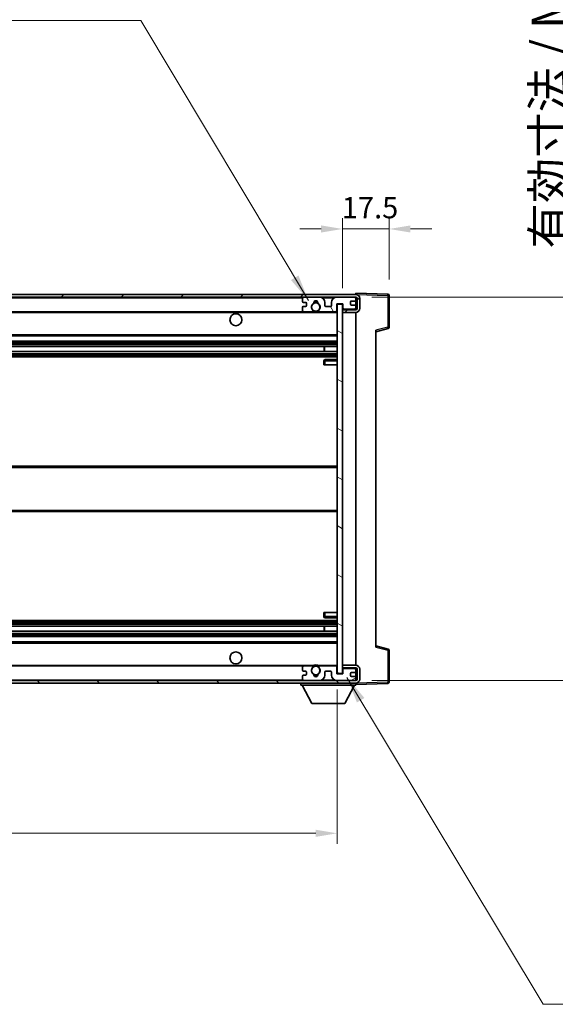
# Model space of a CAD drawing. Units: millimetres. Extents: x 58 to 11272, y 32 to 1437.
# Drawn here: x 2911 to 3112, y 869 to 1239 of the extents above; entities that cross this region are included whole.
import ezdxf

# ---------------------------------------------------------------- set-up
doc = ezdxf.new("R2010")
doc.units = ezdxf.units.MM
doc.header["$LTSCALE"] = 4
doc.layers.get('Defpoints').update_dxf_attribs({"lineweight": 25})
for name, color, linetype, lineweight in [('Dimension (ISO)', 7, 'Continuous', 18), ('Dimension (ISO) @ 1', 7, 'Continuous', 18), ('Hatch (ISO)', 1, 'Continuous', 18), ('Symbol (ISO)', 7, 'Continuous', 18), ('Visible (ISO)', 7, 'Continuous', 35), ('Visible Narrow (ISO)', 7, 'Continuous', 25)]:
    doc.layers.add(name, color=color, linetype=linetype, lineweight=lineweight)
doc.styles.add('Note Text (TK)', font='txt')
doc.dimstyles.new('Default - Method 1b (TK)', dxfattribs={"dimscale": 4, "dimtxt": 2.5, "dimasz": 2.5, "dimexe": 1, "dimexo": 1.5, "dimgap": 1, "dimtad": 1, "dimtoh": 1, "dimrnd": 1e-08, "dimdsep": 46, "dimtxsty": 'Note Text (TK)', "dimcen": 0.09, "dimdle": 5, "dimclrd": 100, "dimclre": 100, "dimclrt": 7, "dimadec": 1, "dimazin": 1, "dimtfac": 1, "dimtmove": 0, "dimatfit": 3, "dimfxl": 1, "dimtolj": 1, "dimlwd": -1, "dimlwe": -1, "dimarcsym": 0})
doc.dimstyles.new('Default - Method 1b (TK)$7', dxfattribs={"dimscale": 4, "dimtxt": 2.5, "dimasz": 2.5, "dimexe": 1, "dimexo": 1.5, "dimgap": 1, "dimtad": 1, "dimtoh": 1, "dimrnd": 1e-08, "dimdsep": 46, "dimtxsty": 'Note Text (TK)', "dimcen": 0.09, "dimdle": 5, "dimclrd": 100, "dimclre": 100, "dimclrt": 7, "dimadec": 1, "dimazin": 1, "dimtfac": 1, "dimtmove": 0, "dimatfit": 3, "dimfxl": 1, "dimtolj": 1, "dimlwd": -1, "dimlwe": -1, "dimarcsym": 0})

# ---------------------------------------------------------------- blocks, each defined once
blk = doc.blocks.new('*D272')
at = {"layer": 'Defpoints', "color": 0}
for p in [(2705.55, 993.46), (3030.55, 993.56), (3030.55, 933.56)]:
    blk.add_point(p, dxfattribs=at)
at = {"layer": 'Dimension (ISO)', "color": 100}
for p, q in [((2705.55, 987.46), (2705.55, 929.56)), ((3030.55, 987.56), (3030.55, 929.56)), ((2713.55, 933.56), (3022.55, 933.56))]:
    blk.add_line(p, q, dxfattribs=at)
for points in [[(2713.55, 934.89), (2713.55, 932.22), (2705.55, 933.56)], [(3022.55, 934.89), (3022.55, 932.22), (3030.55, 933.56)]]:
    blk.add_solid(points, dxfattribs=at)
at = {"layer": 'Dimension (ISO)', "color": 7, "insert": (2773.16, 945.8), "char_height": 8, "attachment_point": 4, "style": 'Note Text (TK)'}
blk.add_mtext('\\A1;\\fＭＳ Ｐゴシック|b0|i0;\\H12.5000;有効寸法 / Max dim. 325', dxfattribs=at)
blk = doc.blocks.new('*D271')
at = {"layer": 'Defpoints', "color": 0}
for p in [(3037.55, 1134.96), (3037.55, 990.96), (3132.55, 990.96)]:
    blk.add_point(p, dxfattribs=at)
at = {"layer": 'Dimension (ISO)', "color": 100}
for p, q in [((3132.55, 1134.96), (3132.55, 1347.31)), ((3043.55, 1134.96), (3136.55, 1134.96)), ((3132.55, 998.96), (3132.55, 1126.96)), ((3043.55, 990.96), (3136.55, 990.96))]:
    blk.add_line(p, q, dxfattribs=at)
for points in [[(3131.21, 1126.96), (3133.88, 1126.96), (3132.55, 1134.96)], [(3131.21, 998.96), (3133.88, 998.96), (3132.55, 990.96)]]:
    blk.add_solid(points, dxfattribs=at)
at = {"layer": 'Dimension (ISO)', "color": 7, "insert": (3120.31, 1153.18), "char_height": 8, "attachment_point": 4, "rotation": 90, "style": 'Note Text (TK)'}
blk.add_mtext('\\A1;\\fＭＳ Ｐゴシック|b0|i0;\\H12.5000;有効寸法 / Max dim. 144', dxfattribs=at)
blk = doc.blocks.new('*D270')
at = {"layer": 'Defpoints', "color": 0}
for p in [(3050.05, 1160.54), (3050.05, 1135.54), (3032.55, 1132.36)]:
    blk.add_point(p, dxfattribs=at)
at = {"layer": 'Dimension (ISO)', "color": 100}
for p, q in [((3032.55, 1138.36), (3032.55, 1164.54)), ((3050.05, 1141.54), (3050.05, 1164.54)), ((3024.55, 1160.54), (3016.55, 1160.54)), ((3032.55, 1160.54), (3050.05, 1160.54)), ((3058.05, 1160.54), (3066.05, 1160.54))]:
    blk.add_line(p, q, dxfattribs=at)
for points in [[(3024.55, 1161.87), (3024.55, 1159.2), (3032.55, 1160.54)], [(3058.05, 1161.87), (3058.05, 1159.2), (3050.05, 1160.54)]]:
    blk.add_solid(points, dxfattribs=at)
at = {"layer": 'Dimension (ISO)', "color": 7, "insert": (3032.3, 1168.54), "char_height": 8, "attachment_point": 4, "style": 'Note Text (TK)'}
blk.add_mtext('\\A1;17.5', dxfattribs=at)

msp = doc.modelspace()

# ---------------------------------------------------------------- hatches: boundary and pattern name
at = {"layer": 'Hatch (ISO)'}
h = msp.add_hatch(dxfattribs=at)
h.set_pattern_fill('ANSI31', color=256, scale=127, style=0)
h.set_pattern_definition([(45, (1559.5, -8), (-11.22532, 11.22532), [])])
edge = h.paths.add_edge_path()
edge.add_line((3037.5465, 1130.2073), (3032.5465, 1130.2073))
edge.add_line((3032.5465, 1130.2073), (3032.5465, 1129.2073))
edge.add_line((3032.5465, 1129.2073), (3037.5465, 1129.2073))
edge.add_ellipse((3037.5465, 1130.7073), major_axis=(0, -1.5), ratio=1, start_angle=0, end_angle=90)
edge.add_line((3039.0465, 1130.7073), (3039.0465, 1134.4573))
edge.add_ellipse((3037.5465, 1134.4573), major_axis=(1.5, 0), ratio=1, start_angle=0, end_angle=90)
edge.add_line((3037.5465, 1135.9573), (2718.0465, 1135.9573))
edge.add_line((2718.0465, 1135.9573), (2718.0465, 1134.9699))
edge.add_line((2718.0465, 1134.9699), (2718.0465, 1134.9573))
edge.add_line((2718.0465, 1134.9573), (2718.1715, 1134.9573))
edge.add_line((2718.1715, 1134.9573), (2729.7465, 1134.9573))
edge.add_line((2729.7465, 1134.9573), (3018.0465, 1134.9573))
edge.add_line((3018.0465, 1134.9573), (3023.9465, 1134.9573))
edge.add_line((3023.9465, 1134.9573), (3030.4465, 1134.9573))
edge.add_line((3030.4465, 1134.9573), (3037.0465, 1134.9573))
edge.add_line((3037.0465, 1134.9573), (3037.5465, 1134.9573))
edge.add_ellipse((3037.5465, 1134.4573), major_axis=(0, 0.5), ratio=1, start_angle=270, end_angle=360, ccw=False)
edge.add_line((3038.0465, 1134.4573), (3038.0465, 1130.7073))
edge.add_ellipse((3037.5465, 1130.7073), major_axis=(0.5, 0), ratio=1, start_angle=270, end_angle=360, ccw=False)
h = msp.add_hatch(dxfattribs=at)
h.set_pattern_fill('ANSI31', color=256, scale=127, angle=75.000175, style=0)
h.set_pattern_definition([(120.0002, (1559.5, -8), (-13.74813, -7.93754), [])])
edge = h.paths.add_edge_path()
edge.add_ellipse((3018.0465, 1134.4573), major_axis=(0, 0.5), ratio=1, start_angle=0, end_angle=90)
edge.add_line((3017.5465, 1134.4573), (3017.5465, 1133.2573))
edge.add_ellipse((3017.8465, 1133.2573), major_axis=(-0.3, 0), ratio=1, start_angle=0, end_angle=90)
edge.add_line((3017.8465, 1132.9573), (3018.7465, 1132.9573))
edge.add_ellipse((3018.7465, 1132.6573), major_axis=(0, 0.3), ratio=1, start_angle=270, end_angle=360, ccw=False)
edge.add_line((3019.0465, 1132.6573), (3019.0465, 1131.7573))
edge.add_ellipse((3018.7465, 1131.7573), major_axis=(0.3, 0), ratio=1, start_angle=270, end_angle=360, ccw=False)
edge.add_line((3018.7465, 1131.4573), (3017.8465, 1131.4573))
edge.add_ellipse((3017.8465, 1131.1573), major_axis=(0, 0.3), ratio=1, start_angle=0, end_angle=90)
edge.add_line((3017.5465, 1131.1573), (3017.5465, 1129.9573))
edge.add_ellipse((3018.0465, 1129.9573), major_axis=(-0.5, 0), ratio=1, start_angle=0, end_angle=90)
edge.add_line((3018.0465, 1129.4573), (3021.0708, 1129.4573))
edge.add_ellipse((3021.0708, 1129.8573), major_axis=(0, -0.4), ratio=1, start_angle=0, end_angle=132.45415)
edge.add_ellipse((3022.5465, 1131.2073), major_axis=(-1.1805, -1.08), ratio=1, start_angle=261.020412, end_angle=360, ccw=False)
edge.add_ellipse((3021.4985, 1132.7921), major_axis=(0.1655, -0.2502), ratio=1, start_angle=0, end_angle=60.082872)
edge.add_ellipse((3022.5465, 1132.8573), major_axis=(-0.7486, -0.0465), ratio=1, start_angle=172.885131, end_angle=360, ccw=False)
edge.add_ellipse((3023.5944, 1132.7921), major_axis=(-0.2994, 0.0186), ratio=1, start_angle=0, end_angle=60.082872)
edge.add_ellipse((3022.5465, 1131.2073), major_axis=(0.8825, 1.3346), ratio=1, start_angle=261.020412, end_angle=360, ccw=False)
edge.add_ellipse((3024.0221, 1129.8573), major_axis=(-0.2951, 0.27), ratio=1, start_angle=0, end_angle=132.45415)
edge.add_line((3024.0221, 1129.4573), (3030.0465, 1129.4573))
edge.add_ellipse((3030.0465, 1129.8573), major_axis=(0, -0.4), ratio=1, start_angle=0, end_angle=90)
edge.add_line((3030.4465, 1129.8573), (3030.4465, 1132.4573))
edge.add_line((3030.4465, 1132.4573), (3032.6465, 1132.4573))
edge.add_line((3032.6465, 1132.4573), (3032.6465, 1130.8573))
edge.add_ellipse((3033.0465, 1130.8573), major_axis=(-0.4, 0), ratio=1, start_angle=0, end_angle=90)
edge.add_line((3033.0465, 1130.4573), (3037.0465, 1130.4573))
edge.add_ellipse((3037.0465, 1130.9573), major_axis=(0, -0.5), ratio=1, start_angle=0, end_angle=90)
edge.add_line((3037.5465, 1130.9573), (3037.5465, 1131.6573))
edge.add_ellipse((3037.2465, 1131.6573), major_axis=(0.3, 0), ratio=1, start_angle=0, end_angle=90)
edge.add_line((3037.2465, 1131.9573), (3035.8465, 1131.9573))
edge.add_ellipse((3035.8465, 1132.2573), major_axis=(0, -0.3), ratio=1, start_angle=270, end_angle=360, ccw=False)
edge.add_line((3035.5465, 1132.2573), (3035.5465, 1133.1573))
edge.add_ellipse((3035.8465, 1133.1573), major_axis=(-0.3, 0), ratio=1, start_angle=270, end_angle=360, ccw=False)
edge.add_line((3035.8465, 1133.4573), (3037.2465, 1133.4573))
edge.add_ellipse((3037.2465, 1133.7573), major_axis=(0, -0.3), ratio=1, start_angle=0, end_angle=90)
edge.add_line((3037.5465, 1133.7573), (3037.5465, 1134.4573))
edge.add_ellipse((3037.0465, 1134.4573), major_axis=(0.5, 0), ratio=1, start_angle=0, end_angle=90)
edge.add_line((3037.0465, 1134.9573), (3030.4465, 1134.9573))
edge.add_ellipse((3030.4465, 1132.9573), major_axis=(0, 2), ratio=1, start_angle=0, end_angle=90)
edge.add_line((3028.4465, 1132.9573), (3028.4465, 1131.7573))
edge.add_ellipse((3028.1465, 1131.7573), major_axis=(0.3, 0), ratio=1, start_angle=270, end_angle=360, ccw=False)
edge.add_line((3028.1465, 1131.4573), (3026.2465, 1131.4573))
edge.add_ellipse((3026.2465, 1131.7573), major_axis=(0, -0.3), ratio=1, start_angle=270, end_angle=360, ccw=False)
edge.add_line((3025.9465, 1131.7573), (3025.9465, 1132.9573))
edge.add_ellipse((3023.9465, 1132.9573), major_axis=(2, 0), ratio=1, start_angle=0, end_angle=90)
edge.add_line((3023.9465, 1134.9573), (3018.0465, 1134.9573))
h = msp.add_hatch(dxfattribs=at)
h.set_pattern_fill('ANSI31', color=256, scale=127, angle=105.000246, style=0)
h.set_pattern_definition([(150.0002, (1559.5, -8), (-7.93744, -13.74819), [])])
h.paths.add_polyline_path([(3032.5465, 1132.3573), (3030.5465, 1132.3573), (3030.5465, 993.5573), (3032.5465, 993.5573), (3032.5465, 995.7073), (3032.5465, 996.7073), (3032.5465, 1129.2073), (3032.5465, 1130.2073)])
h = msp.add_hatch(dxfattribs=at)
h.set_pattern_fill('ANSI31', color=256, scale=127, angle=90.00021, style=0)
h.set_pattern_definition([(135.0002, (1559.5, -8), (-11.22528, -11.22536), [])])
edge = h.paths.add_edge_path()
edge.add_line((3032.5465, 995.7073), (3037.5465, 995.7073))
edge.add_ellipse((3037.5465, 995.2073), major_axis=(0, 0.5), ratio=1, start_angle=270, end_angle=360, ccw=False)
edge.add_line((3038.0465, 995.2073), (3038.0465, 991.4573))
edge.add_ellipse((3037.5465, 991.4573), major_axis=(0.5, 0), ratio=1, start_angle=270, end_angle=360, ccw=False)
edge.add_line((3037.5465, 990.9573), (3037.0465, 990.9573))
edge.add_line((3037.0465, 990.9573), (3030.4465, 990.9573))
edge.add_line((3030.4465, 990.9573), (3023.9465, 990.9573))
edge.add_line((3023.9465, 990.9573), (3018.0465, 990.9573))
edge.add_line((3018.0465, 990.9573), (2729.7465, 990.9573))
edge.add_line((2729.7465, 990.9573), (2718.1715, 990.9573))
edge.add_line((2718.1715, 990.9573), (2718.0465, 990.9573))
edge.add_line((2718.0465, 990.9573), (2718.0465, 990.9447))
edge.add_line((2718.0465, 990.9447), (2718.0465, 989.9573))
edge.add_line((2718.0465, 989.9573), (3037.5465, 989.9573))
edge.add_ellipse((3037.5465, 991.4573), major_axis=(0, -1.5), ratio=1, start_angle=0, end_angle=90)
edge.add_line((3039.0465, 991.4573), (3039.0465, 995.2073))
edge.add_ellipse((3037.5465, 995.2073), major_axis=(1.5, 0), ratio=1, start_angle=0, end_angle=90)
edge.add_line((3037.5465, 996.7073), (3032.5465, 996.7073))
edge.add_line((3032.5465, 996.7073), (3032.5465, 995.7073))
h = msp.add_hatch(dxfattribs=at)
h.set_pattern_fill('ANSI31', color=256, scale=127, angle=-14.999978, style=0)
h.set_pattern_definition([(30, (1559.5, -8), (-7.9375, 13.74815), [])])
edge = h.paths.add_edge_path()
edge.add_ellipse((3018.0465, 991.4573), major_axis=(-0.5, 0), ratio=1, start_angle=0, end_angle=90)
edge.add_line((3018.0465, 990.9573), (3023.9465, 990.9573))
edge.add_ellipse((3023.9465, 992.9573), major_axis=(0, -2), ratio=1, start_angle=0, end_angle=90)
edge.add_line((3025.9465, 992.9573), (3025.9465, 994.1573))
edge.add_ellipse((3026.2465, 994.1573), major_axis=(-0.3, 0), ratio=1, start_angle=270, end_angle=360, ccw=False)
edge.add_line((3026.2465, 994.4573), (3028.1465, 994.4573))
edge.add_ellipse((3028.1465, 994.1573), major_axis=(0, 0.3), ratio=1, start_angle=270, end_angle=360, ccw=False)
edge.add_line((3028.4465, 994.1573), (3028.4465, 992.9573))
edge.add_ellipse((3030.4465, 992.9573), major_axis=(-2, 0), ratio=1, start_angle=0, end_angle=90)
edge.add_line((3030.4465, 990.9573), (3037.0465, 990.9573))
edge.add_ellipse((3037.0465, 991.4573), major_axis=(0, -0.5), ratio=1, start_angle=0, end_angle=90)
edge.add_line((3037.5465, 991.4573), (3037.5465, 992.1573))
edge.add_ellipse((3037.2465, 992.1573), major_axis=(0.3, 0), ratio=1, start_angle=0, end_angle=90)
edge.add_line((3037.2465, 992.4573), (3035.8465, 992.4573))
edge.add_ellipse((3035.8465, 992.7573), major_axis=(0, -0.3), ratio=1, start_angle=270, end_angle=360, ccw=False)
edge.add_line((3035.5465, 992.7573), (3035.5465, 993.6573))
edge.add_ellipse((3035.8465, 993.6573), major_axis=(-0.3, 0), ratio=1, start_angle=270, end_angle=360, ccw=False)
edge.add_line((3035.8465, 993.9573), (3037.2465, 993.9573))
edge.add_ellipse((3037.2465, 994.2573), major_axis=(0, -0.3), ratio=1, start_angle=0, end_angle=90)
edge.add_line((3037.5465, 994.2573), (3037.5465, 994.9573))
edge.add_ellipse((3037.0465, 994.9573), major_axis=(0.5, 0), ratio=1, start_angle=0, end_angle=90)
edge.add_line((3037.0465, 995.4573), (3033.0465, 995.4573))
edge.add_ellipse((3033.0465, 995.0573), major_axis=(0, 0.4), ratio=1, start_angle=0, end_angle=90)
edge.add_line((3032.6465, 995.0573), (3032.6465, 993.4573))
edge.add_line((3032.6465, 993.4573), (3030.4465, 993.4573))
edge.add_line((3030.4465, 993.4573), (3030.4465, 996.0573))
edge.add_ellipse((3030.0465, 996.0573), major_axis=(0.4, 0), ratio=1, start_angle=0, end_angle=90)
edge.add_line((3030.0465, 996.4573), (3024.0221, 996.4573))
edge.add_ellipse((3024.0221, 996.0573), major_axis=(0, 0.4), ratio=1, start_angle=0, end_angle=132.45415)
edge.add_ellipse((3022.5465, 994.7073), major_axis=(1.1805, 1.08), ratio=1, start_angle=261.020412, end_angle=360, ccw=False)
edge.add_ellipse((3023.5944, 993.1224), major_axis=(-0.1655, 0.2502), ratio=1, start_angle=0, end_angle=60.082872)
edge.add_ellipse((3022.5465, 993.0573), major_axis=(0.7486, 0.0465), ratio=1, start_angle=172.885131, end_angle=360, ccw=False)
edge.add_ellipse((3021.4985, 993.1224), major_axis=(0.2994, -0.0186), ratio=1, start_angle=0, end_angle=60.082872)
edge.add_ellipse((3022.5465, 994.7073), major_axis=(-0.8825, -1.3346), ratio=1, start_angle=261.020412, end_angle=360, ccw=False)
edge.add_ellipse((3021.0708, 996.0573), major_axis=(0.2951, -0.27), ratio=1, start_angle=0, end_angle=132.45415)
edge.add_line((3021.0708, 996.4573), (3018.0465, 996.4573))
edge.add_ellipse((3018.0465, 995.9573), major_axis=(0, 0.5), ratio=1, start_angle=0, end_angle=90)
edge.add_line((3017.5465, 995.9573), (3017.5465, 994.7573))
edge.add_ellipse((3017.8465, 994.7573), major_axis=(-0.3, 0), ratio=1, start_angle=0, end_angle=90)
edge.add_line((3017.8465, 994.4573), (3018.7465, 994.4573))
edge.add_ellipse((3018.7465, 994.1573), major_axis=(0, 0.3), ratio=1, start_angle=270, end_angle=360, ccw=False)
edge.add_line((3019.0465, 994.1573), (3019.0465, 993.2573))
edge.add_ellipse((3018.7465, 993.2573), major_axis=(0.3, 0), ratio=1, start_angle=270, end_angle=360, ccw=False)
edge.add_line((3018.7465, 992.9573), (3017.8465, 992.9573))
edge.add_ellipse((3017.8465, 992.6573), major_axis=(0, 0.3), ratio=1, start_angle=0, end_angle=90)
edge.add_line((3017.5465, 992.6573), (3017.5465, 991.4573))

# ---------------------------------------------------------------- linework, layer by layer
at = {"layer": 'Visible (ISO)'}
for p, q in [((3037.5465, 1135.9573), (2718.0465, 1135.9573)), ((3037.5465, 1135.9576), (3037.5465, 1136.4573)), ((3049.5639, 1136.0376), (3037.5465, 1136.4573)), ((3037.5465, 1135.9573), (3037.5465, 1135.9576)), ((3050.0465, 1123.6263), (3050.0465, 1135.5379)), ((2718.0465, 1134.9573), (3037.5465, 1134.9573)), ((3017.5465, 1134.4573), (3017.5465, 1133.2573)), ((3017.8465, 1132.9573), (3018.7465, 1132.9573)), ((3023.9465, 1134.9573), (3018.0465, 1134.9573)), ((3019.0465, 1132.6573), (3019.0465, 1131.7573)), ((3025.9465, 1131.7573), (3025.9465, 1132.9573)), ((3028.4465, 1132.9573), (3028.4465, 1131.7573)), ((3037.0465, 1134.9573), (3030.4465, 1134.9573)), ((3030.4465, 1129.8573), (3030.4465, 1132.4573)), ((3030.4465, 1132.4573), (3032.6465, 1132.4573)), ((3032.5465, 1132.3573), (3030.5465, 1132.3573)), ((3030.5465, 1132.3573), (3030.5465, 993.5573)), ((3032.5465, 993.5573), (3032.5465, 1132.3573)), ((3032.6465, 1132.4573), (3032.6465, 1130.8573)), ((3035.5465, 1132.2573), (3035.5465, 1133.1573)), ((3035.8465, 1133.4573), (3037.2465, 1133.4573)), ((3037.2465, 1131.9573), (3035.8465, 1131.9573)), ((3037.5465, 1134.4573), (3037.5465, 1134.9573)), ((3037.5465, 1133.7573), (3037.5465, 1134.4573)), ((3037.5465, 1131.6573), (3037.5465, 1133.7573)), ((3037.5465, 1130.9573), (3037.5465, 1131.6573)), ((3038.0465, 1134.4573), (3038.0465, 1130.7073)), ((3039.0465, 1130.7073), (3039.0465, 1134.4573)), ((2730.0465, 1129.4573), (3018.0465, 1129.4573)), ((3017.5465, 1131.1573), (3017.5465, 1129.9573)), ((3018.7465, 1131.4573), (3017.8465, 1131.4573)), ((3018.0465, 1129.4573), (3021.0708, 1129.4573)), ((3021.0708, 1129.4573), (3021.3856, 1129.4573)), ((3023.7073, 1129.4573), (3024.0221, 1129.4573)), ((3024.0221, 1129.4573), (3030.0465, 1129.4573)), ((3028.1465, 1131.4573), (3026.2465, 1131.4573)), ((3030.0465, 1129.4573), (3030.5465, 1129.4573)), ((3037.5465, 1130.2073), (3032.5465, 1130.2073)), ((3032.5465, 1130.2073), (3032.5465, 1129.2073)), ((3032.5465, 1129.2073), (3037.5465, 1129.2073)), ((3033.0465, 1130.4573), (3037.0465, 1130.4573)), ((3037.5465, 1130.2073), (3037.5465, 1130.9573)), ((3037.5465, 996.7073), (3037.5465, 1129.2073)), ((3045.0465, 1121.9573), (3049.6706, 1123.142)), ((3045.0465, 1122.469), (3045.0465, 1003.4456)), ((2730.0465, 1120.4573), (3030.5465, 1120.4573)), ((2730.0465, 1118.4573), (3030.5465, 1118.4573)), ((2730.0465, 1116.412), (3030.5465, 1116.412)), ((2730.0465, 1114.5025), (3030.5465, 1114.5025)), ((3025.7338, 1114.5025), (3025.7338, 1116.412)), ((3025.7465, 1114.5025), (3025.7465, 1116.412)), ((2730.0465, 1112.4573), (3030.5465, 1112.4573)), ((3025.5465, 1110.9573), (3025.5465, 1109.4573)), ((3026.0465, 1109.4573), (3025.5465, 1109.4573)), ((3030.5465, 1111.4573), (3026.0465, 1111.4573)), ((3026.0465, 1109.4573), (3030.5465, 1109.4573)), ((2730.0465, 1071.4573), (3030.5465, 1071.4573)), ((2730.0465, 1054.4573), (3030.5465, 1054.4573)), ((2730.0465, 1013.4573), (3030.5465, 1013.4573)), ((3025.5465, 1016.4573), (3026.0465, 1016.4573)), ((3025.5465, 1016.4573), (3025.5465, 1014.9573)), ((3026.0465, 1016.4573), (3030.5465, 1016.4573)), ((3026.0465, 1014.4573), (3030.5465, 1014.4573)), ((2730.0465, 1011.4121), (3030.5465, 1011.4121)), ((3025.7338, 1009.5026), (3025.7338, 1011.4121)), ((3025.7465, 1009.5026), (3025.7465, 1011.4121)), ((2730.0465, 1009.5026), (3030.5465, 1009.5026)), ((2730.0465, 1007.4573), (3030.5465, 1007.4573)), ((2730.0465, 1005.4573), (3030.5465, 1005.4573)), ((3049.6706, 1002.7726), (3045.0465, 1003.9573)), ((3050.0465, 990.3766), (3050.0465, 1002.2883)), ((2730.0465, 996.4573), (3018.0465, 996.4573)), ((3017.5465, 995.9573), (3017.5465, 994.7573)), ((3021.0708, 996.4573), (3018.0465, 996.4573)), ((3021.0708, 996.4573), (3021.3856, 996.4573)), ((3023.7073, 996.4573), (3024.0221, 996.4573)), ((3030.0465, 996.4573), (3024.0221, 996.4573)), ((3030.0465, 996.4573), (3030.5465, 996.4573)), ((3030.4465, 993.4573), (3030.4465, 996.0573)), ((3037.5465, 996.7073), (3032.5465, 996.7073)), ((3032.5465, 996.7073), (3032.5465, 995.7073)), ((3032.5465, 995.7073), (3037.5465, 995.7073)), ((3032.6465, 995.0573), (3032.6465, 993.4573)), ((3037.0465, 995.4573), (3033.0465, 995.4573)), ((3037.5465, 994.9573), (3037.5465, 995.7073)), ((3037.5465, 994.2573), (3037.5465, 994.9573)), ((3038.0465, 995.2073), (3038.0465, 991.4573)), ((3039.0465, 991.4573), (3039.0465, 995.2073)), ((3017.5465, 992.6573), (3017.5465, 991.4573)), ((3017.8465, 994.4573), (3018.7465, 994.4573)), ((3018.7465, 992.9573), (3017.8465, 992.9573)), ((3019.0465, 994.1573), (3019.0465, 993.2573)), ((3025.9465, 992.9573), (3025.9465, 994.1573)), ((3026.2465, 994.4573), (3028.1465, 994.4573)), ((3028.4465, 994.1573), (3028.4465, 992.9573)), ((3032.6465, 993.4573), (3030.4465, 993.4573)), ((3030.5465, 993.5573), (3032.5465, 993.5573)), ((3035.5465, 992.7573), (3035.5465, 993.6573)), ((3035.8465, 993.9573), (3037.2465, 993.9573)), ((3037.2465, 992.4573), (3035.8465, 992.4573)), ((3037.5465, 992.1573), (3037.5465, 994.2573)), ((3037.5465, 991.4573), (3037.5465, 992.1573)), ((3037.5465, 990.9573), (3037.5465, 991.4573)), ((3037.5465, 990.9573), (2718.0465, 990.9573)), ((2718.0465, 989.9573), (3037.5465, 989.9573)), ((3016.9465, 989.9573), (3016.9465, 989.2573)), ((3016.9465, 989.2573), (3037.5465, 989.2573)), ((3020.9965, 982.3573), (3017.4465, 989.2573)), ((3018.0465, 990.9573), (3023.9465, 990.9573)), ((3030.4465, 990.9573), (3037.0465, 990.9573)), ((3033.4965, 982.3573), (3037.0465, 989.2573)), ((3037.5465, 989.9573), (3037.5465, 989.2573)), ((3037.5465, 989.4573), (3049.5639, 989.877)), ((3020.9965, 982.3573), (3033.4965, 982.3573))]:
    msp.add_line(p, q, dxfattribs=at)
for centre, radius in [((3022.5465, 1131.2073), 1.5706), ((2992.5465, 1126.4573), 2.25), ((2992.5465, 999.4573), 2.25), ((3022.5465, 994.7073), 1.5706)]:
    msp.add_circle(centre, radius, dxfattribs=at)
for centre, radius, start, end in [((3037.5465, 1134.4573), 1.5, 0, 90), ((3049.5465, 1135.5379), 0.5, 0, 88), ((3018.0465, 1134.4573), 0.5, 90, 180), ((3017.8465, 1133.2573), 0.3, 180, 270), ((3018.7465, 1132.6573), 0.3, 0, 90), ((3018.7465, 1131.7573), 0.3, 270, 0), ((3022.5465, 1131.2073), 1.6, 123.474563, 222.45415), ((3021.4985, 1132.7921), 0.3, 303.474563, 3.557435), ((3022.5465, 1132.8573), 0.75, 356.442565, 183.557435), ((3022.5465, 1131.2073), 2, 68.96053, 111.03947), ((3022.5465, 1131.2073), 2.1, 71.451, 108.549), ((3023.5944, 1132.7921), 0.3, 176.442565, 236.525437), ((3022.5465, 1131.2073), 1.6, 317.54585, 56.525437), ((3023.9465, 1132.9573), 2, 0, 90), ((3026.2465, 1131.7573), 0.3, 180, 270), ((3028.1465, 1131.7573), 0.3, 270, 0), ((3030.4465, 1132.9573), 2, 90, 180), ((3035.8465, 1133.1573), 0.3, 90, 180), ((3035.8465, 1132.2573), 0.3, 180, 270), ((3037.0465, 1134.4573), 0.5, 0, 90), ((3037.2465, 1133.7573), 0.3, 270, 0), ((3037.2465, 1131.6573), 0.3, 0, 90), ((3037.5465, 1134.4573), 0.5, 0, 90), ((3017.8465, 1131.1573), 0.3, 90, 180), ((3018.0465, 1129.9573), 0.5, 180, 270), ((3021.0708, 1129.8573), 0.4, 270, 42.45415), ((3022.5465, 1131.2073), 2.1, 233.298213, 236.44269), ((3022.5465, 1131.2073), 2, 233.932491, 306.067509), ((3022.5465, 1131.2073), 2.1, 257.472095, 282.527905), ((3024.0221, 1129.8573), 0.4, 137.54585, 270), ((3022.5465, 1131.2073), 2.1, 303.55731, 306.701787), ((3030.0465, 1129.8573), 0.4, 270, 0), ((3033.0465, 1130.8573), 0.4, 180, 270), ((3037.0465, 1130.9573), 0.5, 270, 0), ((3037.5465, 1130.7073), 1.5, 270, 0), ((3037.5465, 1130.7073), 0.5, 270, 0), ((3049.5465, 1123.6263), 0.5, 284.37, 0), ((3026.0465, 1110.9573), 0.5, 90, 180), ((3026.0465, 1014.9573), 0.5, 180, 270), ((3049.5465, 1002.2883), 0.5, 0, 75.63), ((3018.0465, 995.9573), 0.5, 90, 180), ((3022.5465, 994.7073), 1.6, 137.54585, 236.525437), ((3021.0708, 996.0573), 0.4, 317.54585, 90), ((3022.5465, 994.7073), 2.1, 123.55731, 126.701787), ((3022.5465, 994.7073), 2, 53.932491, 126.067509), ((3022.5465, 994.7073), 2.1, 77.472095, 102.527905), ((3022.5465, 994.7073), 1.6, 303.474563, 42.45415), ((3024.0221, 996.0573), 0.4, 90, 222.45415), ((3022.5465, 994.7073), 2.1, 53.298213, 56.44269), ((3030.0465, 996.0573), 0.4, 0, 90), ((3033.0465, 995.0573), 0.4, 90, 180), ((3037.0465, 994.9573), 0.5, 0, 90), ((3037.5465, 995.2073), 1.5, 0, 90), ((3037.5465, 995.2073), 0.5, 0, 90), ((3017.8465, 994.7573), 0.3, 180, 270), ((3017.8465, 992.6573), 0.3, 90, 180), ((3018.0465, 991.4573), 0.5, 180, 270), ((3018.7465, 994.1573), 0.3, 0, 90), ((3018.7465, 993.2573), 0.3, 270, 0), ((3021.4985, 993.1224), 0.3, 356.442565, 56.525437), ((3022.5465, 993.0573), 0.75, 176.442565, 3.557435), ((3022.5465, 994.7073), 2, 248.96053, 291.03947), ((3022.5465, 994.7073), 2.1, 251.451, 288.549), ((3023.5944, 993.1224), 0.3, 123.474563, 183.557435), ((3023.9465, 992.9573), 2, 270, 0), ((3026.2465, 994.1573), 0.3, 90, 180), ((3028.1465, 994.1573), 0.3, 0, 90), ((3030.4465, 992.9573), 2, 180, 270), ((3035.8465, 993.6573), 0.3, 90, 180), ((3035.8465, 992.7573), 0.3, 180, 270), ((3037.0465, 991.4573), 0.5, 270, 0), ((3037.2465, 994.2573), 0.3, 270, 0), ((3037.2465, 992.1573), 0.3, 0, 90), ((3037.5465, 991.4573), 0.5, 270, 0), ((3037.5465, 991.4573), 1.5, 270, 0), ((3049.5465, 990.3766), 0.5, 272, 0)]:
    msp.add_arc(centre, radius, start, end, dxfattribs=at)
for points, knots in [([(3022.0909, 1129.1573), (3021.982, 1129.1815), (3021.8764, 1129.2144), (3021.7037, 1129.282), (3021.6144, 1129.3239), (3021.5163, 1129.377), (3021.4822, 1129.3967), (3021.4376, 1129.4238), (3021.4189, 1129.4356), (3021.3928, 1129.4525), (3021.3856, 1129.4573), (3021.3856, 1129.4573)], [-0.0853709179, -0.0853709179, -0.0853709179, -0.0853709179, -0.0545116262, -0.0545116262, -0.0293355354, -0.0293355354, -0.0179856969, -0.0179856969, -0.0089928485, -0.0089928485, 0, 0, 0, 0]), ([(3023.7073, 1129.4573), (3023.7073, 1129.4573), (3023.7001, 1129.4525), (3023.6741, 1129.4356), (3023.6553, 1129.4238), (3023.6107, 1129.3967), (3023.5766, 1129.377), (3023.4785, 1129.3239), (3023.3892, 1129.282), (3023.2165, 1129.2144), (3023.111, 1129.1815), (3023.002, 1129.1573)], [-0.2570614387, -0.2570614387, -0.2570614387, -0.2570614387, -0.2480685903, -0.2480685903, -0.2390757418, -0.2390757418, -0.2277259033, -0.2277259033, -0.2025498125, -0.2025498125, -0.1716905209, -0.1716905209, -0.1716905209, -0.1716905209]), ([(3021.3856, 996.4573), (3021.3856, 996.4573), (3021.3928, 996.4621), (3021.4189, 996.4789), (3021.4376, 996.4908), (3021.4822, 996.5179), (3021.5163, 996.5376), (3021.6144, 996.5907), (3021.7037, 996.6326), (3021.8764, 996.7001), (3021.982, 996.7331), (3022.0909, 996.7573)], [-0.2570614387, -0.2570614387, -0.2570614387, -0.2570614387, -0.2480685903, -0.2480685903, -0.2390757418, -0.2390757418, -0.2277259033, -0.2277259033, -0.2025498125, -0.2025498125, -0.1716905209, -0.1716905209, -0.1716905209, -0.1716905209]), ([(3023.002, 996.7573), (3023.111, 996.7331), (3023.2165, 996.7001), (3023.3892, 996.6326), (3023.4785, 996.5907), (3023.5766, 996.5376), (3023.6107, 996.5179), (3023.6553, 996.4908), (3023.6741, 996.4789), (3023.7001, 996.4621), (3023.7073, 996.4573), (3023.7073, 996.4573)], [-0.0853709179, -0.0853709179, -0.0853709179, -0.0853709179, -0.0545116262, -0.0545116262, -0.0293355354, -0.0293355354, -0.0179856969, -0.0179856969, -0.0089928485, -0.0089928485, 0, 0, 0, 0])]:
    msp.add_open_spline(points, degree=3, knots=knots, dxfattribs=at)
at = {"layer": 'Visible Narrow (ISO)'}
for p, q in [((3037.5465, 1135.9576), (3037.5561, 1135.9573)), ((3037.6415, 1135.9543), (3049.5639, 1135.5379)), ((3049.5639, 1135.5379), (3049.5639, 1123.6263)), ((3049.5639, 1135.5379), (3050.0465, 1135.5379)), ((2730.0465, 1134.6573), (3017.5882, 1134.6573)), ((3025, 1134.6573), (3029.3929, 1134.6573)), ((3037.5047, 1134.6573), (3037.5465, 1134.6573)), ((2730.0465, 1129.1573), (3022.0909, 1129.1573)), ((3023.002, 1129.1573), (3030.5465, 1129.1573)), ((2730.0465, 1120.9573), (3030.5465, 1120.9573)), ((3049.5639, 1123.6263), (3045.0465, 1122.469)), ((3050.0465, 1123.6263), (3049.5639, 1123.6263)), ((2730.0465, 1117.9573), (3030.5465, 1117.9573)), ((2730.0465, 1117.4471), (3030.5465, 1117.4471)), ((2730.0465, 1117.1873), (3030.5465, 1117.1873)), ((2730.0465, 1116.4522), (3030.5465, 1116.4522)), ((2730.0465, 1114.464), (3030.5465, 1114.464)), ((2730.0465, 1113.7491), (3030.5465, 1113.7491)), ((2730.0465, 1113.4875), (3030.5465, 1113.4875)), ((2730.0465, 1112.9573), (3030.5465, 1112.9573)), ((3025.5465, 1110.9573), (3026.0465, 1110.9573)), ((3026.0465, 1111.4573), (3026.0465, 1110.9573)), ((3026.0465, 1109.4573), (3026.0465, 1110.9573)), ((3026.0465, 1110.9573), (3030.5465, 1110.9573)), ((2730.0465, 1070.9573), (3030.5465, 1070.9573)), ((2730.0465, 1054.9573), (3030.5465, 1054.9573)), ((3026.0465, 1014.9573), (3025.5465, 1014.9573)), ((3026.0465, 1014.9573), (3026.0465, 1016.4573)), ((3026.0465, 1014.9573), (3026.0465, 1014.4573)), ((3030.5465, 1014.9573), (3026.0465, 1014.9573)), ((2730.0465, 1012.9573), (3030.5465, 1012.9573)), ((2730.0465, 1012.4271), (3030.5465, 1012.4271)), ((2730.0465, 1012.1655), (3030.5465, 1012.1655)), ((2730.0465, 1011.4505), (3030.5465, 1011.4505)), ((2730.0465, 1009.4624), (3030.5465, 1009.4624)), ((2730.0465, 1008.7273), (3030.5465, 1008.7273)), ((2730.0465, 1008.4675), (3030.5465, 1008.4675)), ((2730.0465, 1007.9573), (3030.5465, 1007.9573)), ((2730.0465, 1004.9573), (3030.5465, 1004.9573)), ((3045.0465, 1003.4456), (3049.5639, 1002.2883)), ((3049.5639, 1002.2883), (3050.0465, 1002.2883)), ((3049.5639, 1002.2883), (3049.5639, 990.3766)), ((2730.0465, 996.7573), (3022.0909, 996.7573)), ((3023.002, 996.7573), (3030.5465, 996.7573)), ((2730.0465, 991.2573), (3017.5882, 991.2573)), ((3025, 991.2573), (3029.3929, 991.2573)), ((3037.5047, 991.2573), (3037.5465, 991.2573)), ((3037.5561, 989.9573), (3037.5465, 989.957)), ((3049.5639, 990.3766), (3037.6415, 989.9603)), ((3050.0465, 990.3766), (3049.5639, 990.3766))]:
    msp.add_line(p, q, dxfattribs=at)
for centre, major_axis, ratio, start_param, end_param in [((3049.5465, 1135.5379), (0.0174, 0.4997), 0.03487826, 4.71360696, 6.28318531), ((3049.5465, 1123.6263), (0.1241, -0.4844), 0.03380887, 0, 1.56213477), ((3049.5465, 1002.2883), (0.1241, 0.4844), 0.03380887, 4.72105054, 6.28318531), ((3049.5465, 990.3766), (0.0174, -0.4997), 0.03487826, 0, 1.56957835)]:
    msp.add_ellipse(centre, major_axis=major_axis, ratio=ratio, start_param=start_param, end_param=end_param, dxfattribs=at)

# ---------------------------------------------------------------- dimensions: what is measured, and where the dimension line sits
at = {"layer": 'Dimension (ISO) @ 1', "color": 100}
dim = msp.add_linear_dim(base=(3132.5465, 990.9573), p1=(3037.5465, 1134.9573), p2=(3037.5465, 990.9573), angle=270, text='\\fＭＳ Ｐゴシック|b0|i0;\\H12.5000;有効寸法 / Max dim. <>', dimstyle='Default - Method 1b (TK)', override={"dimscale": 1, "dimtxt": 8, "dimasz": 8, "dimexe": 4, "dimexo": 6, "dimgap": 4, "dimtoh": 0, "dimdec": 2, "dimcen": 0.36, "dimtol": 0, "dimlim": 0, "dimtp": 0, "dimtm": 0, "dimtdec": 2, "dimtix": 0, "dimtofl": 0, "dimtmove": 0, "dimatfit": 2}, dxfattribs=at)
dim.commit()
dim.dimension.update_dxf_attribs({"geometry": '*D271', "text_midpoint": (3132.5465, 1248.2464), "dimtype": 128})
dim = msp.add_linear_dim(base=(3050.0465, 1160.5379), p1=(3032.5465, 1132.3573), p2=(3050.0465, 1135.5379), dimstyle='Default - Method 1b (TK)', override={"dimscale": 1, "dimtxt": 8, "dimasz": 8, "dimexe": 4, "dimexo": 6, "dimgap": 4, "dimtoh": 0, "dimdec": 2, "dimcen": 0.36, "dimtol": 0, "dimlim": 0, "dimtp": 0, "dimtm": 0, "dimtdec": 2, "dimtix": 0, "dimtofl": 1, "dimtmove": 0, "dimatfit": 1}, dxfattribs=at)
dim.commit()
dim.dimension.update_dxf_attribs({"geometry": '*D270', "text_midpoint": (3041.2965, 1160.5379), "dimtype": 128})
dim = msp.add_linear_dim(base=(3030.5465, 933.5573), p1=(2705.5465, 993.4573), p2=(3030.5465, 993.5573), text='\\fＭＳ Ｐゴシック|b0|i0;\\H12.5000;有効寸法 / Max dim. <>', dimstyle='Default - Method 1b (TK)', override={"dimscale": 1, "dimtxt": 8, "dimasz": 8, "dimexe": 4, "dimexo": 6, "dimgap": 4, "dimtoh": 0, "dimdec": 2, "dimcen": 0.36, "dimtol": 0, "dimlim": 0, "dimtp": 0, "dimtm": 0, "dimtdec": 2, "dimtix": 0, "dimtofl": 0, "dimtmove": 0, "dimatfit": 1}, dxfattribs=at)
dim.commit()
dim.dimension.update_dxf_attribs({"geometry": '*D272', "text_midpoint": (2868.0465, 933.5573), "dimtype": 128})

# ---------------------------------------------------------------- leaders
at = {"layer": 'Symbol (ISO)', "color": 100, "annotation_type": 0, "has_hookline": 1}
for points, hookline_direction, text_width in [([(3019.7781, 1133.6265), (2956.8117, 1238.8058), (2946.8117, 1238.8058)], 1, 212.0739), ([(3034.2486, 992.1132), (3107.8914, 869.3388), (3117.8914, 869.3388)], 0, 214.5597)]:
    msp.add_leader(points, dimstyle='Default - Method 1b (TK)$7', override={"dimgap": 0, "dimtad": 1}, dxfattribs=dict(at, hookline_direction=hookline_direction, text_width=text_width))

doc.saveas('drawing.dxf')
